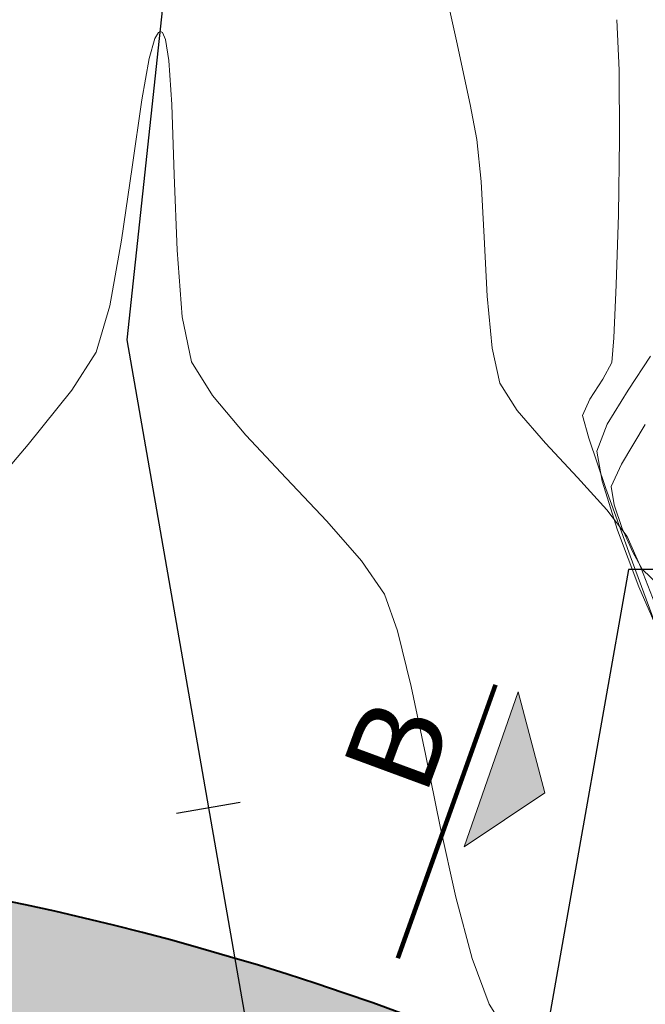
# Model space of a CAD drawing. Units: metres. Extents: x 772926 to 773814, y 8558231 to 8558728.
# Drawn here: x 773102 to 773109, y 8558442 to 8558454 of the extents above; entities that cross this region are included whole.
import ezdxf

# ---------------------------------------------------------------- set-up
doc = ezdxf.new("R2010")
doc.units = ezdxf.units.M
doc.header["$MEASUREMENT"] = 0
for name, color, linetype in [('BADEN', 4, 'Continuous'), ('EJE DE QDA', 4, 'Continuous'), ('EJE_LINEA', 5, 'Continuous'), ('EJE_TEXTO', 7, 'Continuous'), ('PGRID', 8, 'Continuous'), ('STALBL', 7, 'Continuous')]:
    doc.layers.add(name, color=color, linetype=linetype)
for name, color, linetype, lineweight in [('CONT-MJR', 87, 'Continuous', 15), ('CONT-MNR', 24, 'Continuous', 15), ('sombreado ampliado', 64, 'Continuous', 18)]:
    doc.layers.add(name, color=color, linetype=linetype, lineweight=lineweight)
doc.styles.add('ARIAL', font='ARIAL.TTF')

# ---------------------------------------------------------------- blocks, each defined once
blk = doc.blocks.new('sta_tic')
blk.add_line((0, -0.04164999999999996), (0, 0.04164999999999996))

msp = doc.modelspace()

# ---------------------------------------------------------------- hatches: boundary and pattern name
at = {"layer": 'PGRID'}
h = msp.add_hatch(dxfattribs=at)
h.set_pattern_fill('GRAVEL', color=256, scale=1.5, style=0)
h.set_pattern_definition([(228.0128, (773084.9342639245, 8558443.833070824), (-11.99999734823724, -13.50000201241087), [0.201804, -19.978632]), (184.9697, (773084.7992639245, 8558443.683070824), (18.00000157727645, 1.499986960510578), [0.346302, -34.2838875]), (132.5104, (773084.4542639245, 8558443.653070824), (14.99998607752022, -16.5000130108068), [0.244182, -24.174048]), (267.2737, (773083.8692639245, 8558443.278070824), (1.499994026590786, 30.0000004424602), [0.315357, -31.220337]), (292.8337, (773083.8542639245, 8558442.963070825), (-7.50001485815571, 17.99999461766667), [0.3092325, -30.6140595]), (357.2737, (773083.9742639245, 8558442.678070825), (-30.0000004424602, 1.499994026590787), [0.315357, -31.220337]), (37.6942, (773084.2892639246, 8558442.663070824), (-19.50001101842696, -14.99998560774079), [0.4170435, -41.2872735]), (72.2553, (773084.6192639245, 8558442.918070825), (10.50001614405811, 32.99999434685878), [0.393732, -38.9794815]), (121.4296, (773084.7392639245, 8558443.293070825), (-12.00001235126455, 19.49999255473885), [0.316425, -31.3261095]), (175.2364, (773084.5742639245, 8558443.563070824), (16.50000141947937, -1.499987298991891), [0.361248, -17.70114449999999]), (222.3974, (773084.2142639245, 8558443.593070824), (-18.00001102660985, -16.49998812302118), [0.467172, -46.2500625]), (138.8141, (773085.3542639245, 8558443.263070824), (-10.50000442020857, 8.999995970014133), [0.1594515, -15.785766]), (171.4692, (773085.2342639245, 8558443.368070824), (19.49999742722269, -3.000011865059685), [0.3033554999999999, -30.0322665]), (225, (773084.9342639245, 8558443.413070824), (-1.665334536937735e-16, -1.500000464173428), [0.2121315, -1.909188]), (203.1986, (773084.8292639245, 8558443.593070824), (7.499999596000613, 3.000001987897281), [0.114237, -11.3094225]), (291.8014, (773084.7242639245, 8558443.548070824), (-1.499999865750973, 4.500000409516155), [0.1615545, -7.916193]), (30.9638, (773084.7842639246, 8558443.398070823), (4.499997033431997, 3.000003725311099), [0.2623934999999999, -8.484034499999998]), (161.5651, (773085.0092639246, 8558443.533070823), (3.000000651889443, -1.499997604834062), [0.1897365, -4.5536805]), (16.38950000000001, (773083.8542639245, 8558443.548070824), (15.00000329761794, 4.499989064726956), [0.2658, -26.3142675]), (70.3462, (773084.1092639245, 8558443.623070823), (-5.999992871057618, -16.50000320340934), [0.2229915, -22.076112]), (293.1986, (773085.0092639246, 8558443.833070824), (-3.000001987897281, 7.499999596000613), [0.2284725, -11.195187]), (343.6105, (773085.0992639245, 8558443.623070823), (-15.00000329761794, 4.49998906472696), [0.2657999999999999, -26.3142675]), (339.444, (773083.8542639245, 8558442.618070824), (-7.500002766813634, 2.999993994632376), [0.25632, -12.559686]), (294.7751, (773084.0942639245, 8558442.528070824), (-7.499988283867754, 16.50000513275868), [0.214767, -21.26196449999999]), (66.80140000000002, (773085.0242639246, 8558442.333070824), (3.000001987897282, 7.499999596000613), [0.2284725, -11.195187]), (17.354, (773085.1142639245, 8558442.543070825), (-19.50000302864525, -5.999991753388677), [0.2514465, -24.89313599999999]), (69.444, (773084.2892639246, 8558442.333070824), (-2.99999399463238, -7.500002766813633), [0.12816, -12.687846]), (101.3099, (773084.9342639245, 8558442.333070824), (-1.499996448242408, 6.000001128346428), [0.076485, -7.572043499999999]), (165.9638, (773084.9192639245, 8558442.408070823), (4.50000081898461, -1.499997086041869), [0.3092325, -5.875425]), (186.009, (773084.6192639245, 8558442.483070824), (14.99999962635906, 1.499998976222762), [0.286575, -28.3708845]), (303.6901, (773084.7842639246, 8558443.263070824), (-1.500002001760786, 2.999999336656741), [0.216333, -5.191993500000001]), (353.1572, (773084.9042639246, 8558443.083070824), (25.49999904821782, -3.000011996887141), [0.377691, -37.3913445]), (60.94540000000001, (773085.2792639246, 8558443.038070824), (-6.000000040798919, -10.50000057685453), [0.154434, -15.289011]), (90, (773085.3542639245, 8558443.173070824), (-1.5, 1.5), [0.09, -1.41]), (120.2564, (773084.5892639245, 8558442.528070824), (5.999992330204041, -10.5000036837821), [0.208386, -20.63028]), (48.01279999999999, (773084.4842639245, 8558442.708070824), (11.99999734823724, 13.50000201241087), [0.403608, -19.776828]), (0, (773084.7542639246, 8558443.008070825), (1.5, 1.5), [0.39, -1.11]), (325.3048, (773085.1442639246, 8558443.008070825), (-14.99999138848129, 10.50001291439169), [0.237171, -23.479911]), (254.0546, (773085.3392639245, 8558442.873070823), (-1.499999833944571, -6.000000189978227), [0.218403, -10.701762]), (207.646, (773085.2792639246, 8558442.663070824), (-28.49999371076939, -15.00001156975377), [0.3555975, -35.204211]), (175.4261, (773084.9642639245, 8558442.498070823), (-19.5000008374682, 1.499992201741626), [0.3761984999999999, -37.24361099999999])])
edge = h.paths.add_edge_path()
edge.add_line((773083.8542639255, 8558442.333070824), (773084.8818280584, 8558439.514540723))
edge.add_arc((773095.15746939, 8558411.329239666), 30.00000000666264, 29.819223055994314, 110.0305646760857, ccw=False)
edge.add_line((773121.185429405, 8558426.247191867), (773123.7882254053, 8558427.738987086))
edge.add_arc((773095.1574693947, 8558411.329239674), 32.99999999809756, 29.81922304907542, 110.0305646920085)
at = {"layer": 'sombreado ampliado'}
msp.add_hatch(color=256, dxfattribs=at).paths.add_polyline_path([(773107.2271150347, 8558444.282685494), (773108.1809396927, 8558444.920643078), (773107.8657058344, 8558446.108288387)])

# ---------------------------------------------------------------- linework, layer by layer
at = {"layer": 'BADEN', "color": 7}
msp.add_lwpolyline([(773117.7883979029, 8558447.550061166), (773109.1644049225, 8558447.550061166), (773107.9853475996, 8558440.889984788), (773107.8877522693, 8558442.122267103), (773108.3464085421, 8558442.028489884)], dxfattribs=at)
at = {"layer": 'CONT-MJR', "extrusion": (0.9764500779602487, 0.2157434709357948, 0), "elevation": 2601331.049664868}
msp.add_lwpolyline([(8190111.060782091, 1900), (8190110.045164397, 1900)], dxfattribs=at)
at = {"layer": 'CONT-MJR', "extrusion": (0.9776793518922929, 0.2101025580126671, 0), "elevation": 2554003.917576178}
msp.add_lwpolyline([(8204991.759341313, 1900), (8204990.991850898, 1900)], dxfattribs=at)
at = {"layer": 'CONT-MJR', "extrusion": (0.9812276374276117, 0.1928531139189292, 0), "elevation": 2409118.565927582}
msp.add_lwpolyline([(8248694.498079795, 1900), (8248694.078138993, 1900)], dxfattribs=at)
at = {"layer": 'CONT-MJR', "extrusion": (0.9953196964545072, 0.09663695902555881, 0), "elevation": 1596551.837885359}
msp.add_lwpolyline([(8443685.717053136, 1900), (8443685.217321979, 1900)], dxfattribs=at)
at = {"layer": 'CONT-MJR', "extrusion": (0.9985512188732055, 0.05380950926031292, 0), "elevation": 1232513.473548618}
msp.add_lwpolyline([(8504452.266771678, 1900.000000000003), (8504451.610926816, 1900.000000000003)], dxfattribs=at)
at = {"layer": 'CONT-MJR', "extrusion": (0.998487267965489, 0.054983413051701, 0), "elevation": 1242510.831250209}
msp.add_lwpolyline([(8502996.736404207, 1900.000000000003), (8502996.041715048, 1900.000000000003)], dxfattribs=at)
at = {"layer": 'CONT-MJR', "elevation": 1900}
for points in [[(773107.5017739518, 8558450.773469266), (773107.5587835228, 8558450.159846209)], [(773107.5587835228, 8558450.159846209), (773107.6505137839, 8558449.744997203)], [(773107.8547216699, 8558449.423238875), (773108.1857760127, 8558449.038525254)], [(773108.5645021572, 8558448.634071266), (773108.9117254487, 8558448.253091836)], [(773108.9117254487, 8558448.253091836), (773109.148271232, 8558447.93880189)], [(773109.3117407315, 8558447.574383639), (773109.556707838, 8558446.938916804)]]:
    msp.add_lwpolyline(points, dxfattribs=at)
at = {"layer": 'CONT-MJR', "extrusion": (0.844311492569289, 0.5358526882599541, 0), "elevation": 5238811.977516501}
msp.add_lwpolyline([(6811725.66543569, 1900), (6811725.284346092, 1900)], dxfattribs=at)
at = {"layer": 'CONT-MJR', "extrusion": (0.7299418243492959, 0.6835092779660139, 0), "elevation": 6414103.32237604}
msp.add_lwpolyline([(5718743.286932223, 1900), (5718742.732841508, 1900)], dxfattribs=at)
at = {"layer": 'CONT-MJR', "extrusion": (0.9124068738059751, 0.4092843713502964, 0), "elevation": 4208229.085451731}
msp.add_lwpolyline([(7492365.236738075, 1900.000000000001), (7492364.837334848, 1900.000000000001)], dxfattribs=at)
at = {"layer": 'CONT-MNR', "extrusion": (0.9987236875966471, 0.05050738394883385, 0), "elevation": 1204387.421036645}
msp.add_lwpolyline([(8508483.05375876, 1901), (8508482.456571477, 1901)], dxfattribs=at)
at = {"layer": 'CONT-MNR', "extrusion": (0.8532410477435417, -0.5215167441659981, 0), "elevation": -3803733.251666014}
msp.add_lwpolyline([(7705610.557231062, 1899), (7705610.643473117, 1899)], dxfattribs=at)
at = {"layer": 'CONT-MNR'}
for points, elevation in [([(773103.6296065026, 8558453.880025594), (773103.6524749254, 8558453.88876634)], 1899), ([(773103.6524749254, 8558453.88876634), (773103.6742456426, 8558453.877215544)], 1899), ([(773103.5183690863, 8558453.57351164), (773103.5846298273, 8558453.806440333)], 1899), ([(773109.0601729868, 8558452.62142699), (773109.0456308066, 8558451.733331224)], 1901), ([(773103.8462614429, 8558451.315077156), (773103.9069866773, 8558450.528893447)], 1899), ([(773102.8949508741, 8558450.11344717), (773103.0546788723, 8558450.65713502)], 1899), ([(773108.9670511815, 8558449.990331974), (773108.8626330376, 8558449.794026779)], 1901), ([(773108.8626330376, 8558449.794026779), (773108.7079823181, 8558449.55783875)], 1901), ([(773108.6229485376, 8558449.364915945), (773108.697156448, 8558449.098686669)], 1901), ([(773104.6580955902, 8558449.132123437), (773105.1313499314, 8558448.626062144)], 1899), ([(773109.0821067935, 8558448.792237313), (773108.9609915998, 8558448.528902786)], 1903), ([(773108.9944508511, 8558448.314908614), (773109.0919909888, 8558448.034041725)], 1903), ([(773109.0367315426, 8558448.014354955), (773109.2879735641, 8558447.347437222)], 1902), ([(773109.2156650503, 8558447.75723408), (773109.3275260731, 8558447.555417648)], 1903), ([(773106.4432304224, 8558446.827679995), (773106.6038236996, 8558446.172433643)], 1899), ([(773106.9476543604, 8558444.522659736), (773107.1314844154, 8558443.692110745)], 1899), ([(773107.3236527344, 8558442.967106106), (773107.524455653, 8558442.4296351)], 1899), ([(773107.524455653, 8558442.4296351), (773107.8241275186, 8558441.945348853)], 1899)]:
    msp.add_lwpolyline(points, dxfattribs=dict(at, elevation=elevation))
at = {"layer": 'CONT-MNR', "extrusion": (0.9120925746470526, 0.4099843110092272, 0), "elevation": 4213973.936866269}
msp.add_lwpolyline([(7489141.854643273, 1899), (7489141.765356029, 1899)], dxfattribs=at)
at = {"layer": 'CONT-MNR', "extrusion": (0.9871555891526743, 0.1597618315012592, 0), "elevation": 2130487.902394525}
msp.add_lwpolyline([(8325013.034220359, 1899.000000000003), (8325012.781815055, 1899.000000000003)], dxfattribs=at)
at = {"layer": 'CONT-MNR', "extrusion": (0.9842204084266579, -0.1769468497500391, 0), "elevation": -753487.1379595407}
msp.add_lwpolyline([(8560202.406127412, 1899.000000000003), (8560202.9037283, 1899.000000000003)], dxfattribs=at)
at = {"layer": 'CONT-MNR', "extrusion": (0.9978091663716856, 0.06615789827860391, 0), "elevation": 1337619.308639539}
msp.add_lwpolyline([(8488556.479448555, 1899.000000000003), (8488555.961758655, 1899.000000000003)], dxfattribs=at)
at = {"layer": 'CONT-MNR', "extrusion": (0.9999878703885801, 0.004925350313694015, 0), "elevation": 815253.0599641828}
msp.add_lwpolyline([(8554541.789129032, 1901.000000000003), (8554540.977770299, 1901.000000000003)], dxfattribs=at)
at = {"layer": 'CONT-MNR', "extrusion": (0.9898893692116552, -0.141841590239787, 0), "elevation": -448657.7284185026}
msp.add_lwpolyline([(8581579.14248296, 1899.000000000003), (8581579.944489842, 1899.000000000003)], dxfattribs=at)
at = {"layer": 'CONT-MNR', "extrusion": (0.9994315512436, 0.0337131187939029, 0), "elevation": 1061196.459235021}
msp.add_lwpolyline([(8527524.248318538, 1899.000000000002), (8527523.418908786, 1899.000000000002)], dxfattribs=at)
at = {"layer": 'CONT-MNR', "extrusion": (0.9898362772827642, -0.1422116175809798, 0), "elevation": -451865.6353103549}
msp.add_lwpolyline([(8581409.960230067, 1899.000000000003), (8581410.827107266, 1899.000000000003)], dxfattribs=at)
at = {"layer": 'CONT-MNR', "extrusion": (0.9993124527196124, 0.03707589296985687, 0), "elevation": 1089884.52576002}
msp.add_lwpolyline([(8523904.346345024, 1899), (8523903.45969257, 1899)], dxfattribs=at)
at = {"layer": 'CONT-MNR', "extrusion": (0.9995263316405569, -0.03077519061145944, 0), "elevation": 509354.8649052485}
msp.add_lwpolyline([(8578190.44378206, 1901.000000000003), (8578189.616724595, 1901.000000000003)], dxfattribs=at)
at = {"layer": 'CONT-MNR', "extrusion": (0.984367998798894, -0.1761239419859233, 0), "elevation": -746330.1602270821}
msp.add_lwpolyline([(8560826.903734483, 1899.000000000003), (8560827.690699402, 1899.000000000003)], dxfattribs=at)
at = {"layer": 'CONT-MNR', "extrusion": (0.9989516256439467, -0.0457782658399833, 0), "elevation": 380507.4717229876}
msp.add_lwpolyline([(8584870.036456417, 1901), (8584869.408739608, 1901)], dxfattribs=at)
at = {"layer": 'CONT-MNR', "extrusion": (0.9785225726220118, 0.206139697460726, 0), "elevation": 2520736.026727417}
msp.add_lwpolyline([(8215269.623699094, 1899), (8215269.082719363, 1899)], dxfattribs=at)
at = {"layer": 'CONT-MNR', "extrusion": (0.9964641052733765, -0.08401956261329463, 0), "elevation": 51298.11029603169}
msp.add_lwpolyline([(8593144.77970843, 1901), (8593144.489407146, 1901)], dxfattribs=at)
at = {"layer": 'CONT-MNR', "extrusion": (0.839146730954636, -0.5439051056279466, 0), "elevation": -4006237.945976403}
msp.add_lwpolyline([(7602289.513393637, 1899), (7602290.046477054, 1899)], dxfattribs=at)
at = {"layer": 'CONT-MNR', "extrusion": (0.8518143780831241, 0.5238437412920579, 0), "elevation": 5141831.586131764}
msp.add_lwpolyline([(6885225.062246249, 1899), (6885224.59582286, 1899)], dxfattribs=at)
at = {"layer": 'CONT-MNR', "extrusion": (0.8369157331013064, -0.5473317601669968, 0), "elevation": -4037284.0961154}
msp.add_lwpolyline([(7585848.852037692, 1902), (7585848.372406134, 1902)], dxfattribs=at)
at = {"layer": 'CONT-MNR', "extrusion": (0.7809182547522336, -0.6246332359030581, 0), "elevation": -4742162.17221277}
msp.add_lwpolyline([(7166354.336299522, 1899), (7166355.158493779, 1899)], dxfattribs=at)
at = {"layer": 'CONT-MNR', "extrusion": (0.8475434253746501, -0.5307260518423841, 0), "elevation": -3886948.6110326}
msp.add_lwpolyline([(7663966.916491416, 1902), (7663966.445458429, 1902)], dxfattribs=at)
at = {"layer": 'CONT-MNR', "extrusion": (0.7654064598464444, 0.6435471631709161, 0), "elevation": 6099504.959564369}
msp.add_lwpolyline([(6053163.556630206, 1899.000000000002), (6053162.942442835, 1899.000000000002)], dxfattribs=at)
at = {"layer": 'CONT-MNR', "extrusion": (0.9150565136716798, -0.4033256460814648, 0), "elevation": -2744404.038355425}
msp.add_lwpolyline([(8143279.583969032, 1901.000000000003), (8143279.373137459, 1901.000000000003)], dxfattribs=at)
at = {"layer": 'CONT-MNR', "extrusion": (0.9339525043245461, -0.3573971455760505, 0), "elevation": -2336718.331807991}
msp.add_lwpolyline([(8269492.041214707, 1902), (8269491.702569625, 1902)], dxfattribs=at)
at = {"layer": 'CONT-MNR', "extrusion": (0.85640502914956, -0.5163045865062029, 0), "elevation": -3756671.858813141}
msp.add_lwpolyline([(7728658.896716192, 1903.000000000001), (7728658.352352355, 1903.000000000001)], dxfattribs=at)
at = {"layer": 'CONT-MNR', "extrusion": (0.9466342448360412, 0.3223097989569941, 0), "elevation": 3490323.176090237}
msp.add_lwpolyline([(7852540.490750552, 1901), (7852539.864814699, 1901)], dxfattribs=at)
at = {"layer": 'CONT-MNR', "extrusion": (0.7627362300400149, -0.6467097056518833, 0), "elevation": -4945159.074520498}
msp.add_lwpolyline([(7027810.771220434, 1899.000000000003), (7027811.769580364, 1899.000000000003)], dxfattribs=at)
at = {"layer": 'CONT-MNR', "extrusion": (0.9848069192542384, 0.1736529060769678, 0), "elevation": 2247562.418810586}
msp.add_lwpolyline([(8294167.152561237, 1902.000000000003), (8294166.792427681, 1902.000000000003)], dxfattribs=at)
at = {"layer": 'CONT-MNR', "extrusion": (0.7261480270705579, 0.687538393678154, 0), "elevation": 6445650.786587646}
msp.add_lwpolyline([(5683161.124447081, 1899), (5683160.42874721, 1899)], dxfattribs=at)
at = {"layer": 'CONT-MNR', "extrusion": (0.953710104653946, 0.3007275116795259, 0), "elevation": 3311082.675525697}
msp.add_lwpolyline([(7929783.800513946, 1902), (7929783.19457259, 1902)], dxfattribs=at)
at = {"layer": 'CONT-MNR', "extrusion": (0.9413238579411812, 0.3375046584430073, 0), "elevation": 3616262.091194506}
msp.add_lwpolyline([(7795343.910941089, 1901), (7795343.067238427, 1901)], dxfattribs=at)
at = {"layer": 'CONT-MNR', "extrusion": (0.9879960698354601, 0.1544790147226632, 0), "elevation": 2085929.311313806}
msp.add_lwpolyline([(8336284.399877785, 1903), (8336284.183283633, 1903)], dxfattribs=at)
at = {"layer": 'CONT-MNR', "extrusion": (0.7514387302393608, 0.6598028756350318, 0), "elevation": 6227830.178802135}
msp.add_lwpolyline([(5921052.084344263, 1899), (5921051.46225447, 1899)], dxfattribs=at)
at = {"layer": 'CONT-MNR', "extrusion": (0.9130160202878997, 0.4079237020542513, 0), "elevation": 4197054.792303234}
msp.add_lwpolyline([(7498630.640984811, 1903.000000000003), (7498630.337805414, 1903.000000000003)], dxfattribs=at)
at = {"layer": 'CONT-MNR', "extrusion": (0.9375533673164902, 0.3478414630740715, 0), "elevation": 3701814.092209349}
msp.add_lwpolyline([(7755082.04178866, 1901.000000000003), (7755081.112535249, 1901.000000000003)], dxfattribs=at)
at = {"layer": 'CONT-MNR', "extrusion": (0.8244914623422168, 0.565874392886613, 0), "elevation": 5480425.683010189}
msp.add_lwpolyline([(6618886.121370172, 1899), (6618885.644827794, 1899)], dxfattribs=at)
at = {"layer": 'CONT-MNR', "extrusion": (-0.6959826834747084, -0.7180585660677992, 0), "elevation": -6683537.283800581}
msp.add_lwpolyline([(-5401393.520860121, 1903), (-5401393.243904882, 1903)], dxfattribs=at)
at = {"layer": 'CONT-MNR', "extrusion": (0.9174615090085834, 0.3978245586784369, 0), "elevation": 4114058.552939629}
msp.add_lwpolyline([(7544484.156851977, 1902), (7544483.479179895, 1902)], dxfattribs=at)
at = {"layer": 'CONT-MNR', "extrusion": (0.9425277288808696, 0.3341279400030328, 0), "elevation": 3588290.468279347}
msp.add_lwpolyline([(7808257.447187612, 1899.000000000003), (7808256.987961257, 1899.000000000003)], dxfattribs=at)
at = {"layer": 'CONT-MNR', "extrusion": (0.9784174340268569, 0.2066381494117226, 0), "elevation": 2524922.458453932}
msp.add_lwpolyline([(8213979.625377391, 1899.000000000003), (8213978.812156143, 1899.000000000003)], dxfattribs=at)
at = {"layer": 'CONT-MNR', "extrusion": (0.9794699125272066, 0.2015904026831291, 0), "elevation": 2482535.272057388}
msp.add_lwpolyline([(8226888.839090138, 1899), (8226887.967083712, 1899)], dxfattribs=at)
at = {"layer": 'CONT-MNR', "extrusion": (0.9666209657321974, 0.2562106723127553, 0), "elevation": 2940066.174356468}
msp.add_lwpolyline([(8074692.808905312, 1899), (8074692.058865053, 1899)], dxfattribs=at)
at = {"layer": 'EJE DE QDA'}
msp.add_lwpolyline([(773108.1495383666, 8558494.154244738), (773107.7737960016, 8558487.439525384), (773108.3552682267, 8558483.748355702), (773106.6094044964, 8558474.173035827), (773106.5441174097, 8558470.735260759), (773104.3851910763, 8558460.801913764), (773103.2562497647, 8558450.257134376), (773104.6946726448, 8558441.997818623), (773102.7435523993, 8558429.737769745), (773102.5029278494, 8558428.719075447), (773103.2902794064, 8558421.947956452), (773103.1875809162, 8558420.443264395), (773101.0640517707, 8558411.676821832)], dxfattribs=at)
at = {"layer": 'EJE_LINEA', "color": 7, "lineweight": 40}
msp.add_arc((773095.1574693936, 8558411.329239672), 33, 29.81922305087613, 110.030564688622, dxfattribs=at)
at = {"layer": 'sombreado ampliado', "color": 5, "lineweight": 100}
msp.add_line((773106.4479421569, 8558442.970939847), (773107.5971210651, 8558446.19152904), dxfattribs=at)
at = {"layer": 'sombreado ampliado', "color": 7}
msp.add_lwpolyline([(773107.2271150347, 8558444.282685494), (773108.1809396927, 8558444.920643078), (773107.8657058344, 8558446.108288387), (773107.2271150347, 8558444.282685494)], dxfattribs=at)

# ---------------------------------------------------------------- block references
at = {"layer": 'STALBL', "xscale": 9.14765906362545, "yscale": 9.14765906362545, "zscale": 9.14765906362545, "rotation": 279.8794088986619}
msp.add_blockref('sta_tic', (773104.2164215462, 8558444.743900381), dxfattribs=at)

# ---------------------------------------------------------------- texts
at = {"layer": 'EJE_TEXTO', "color": 7, "style": 'ARIAL'}
msp.add_text('B', height=1.0546875, rotation=69.73203408754985, dxfattribs=at).set_placement((773106.7658698378, 8558444.85241943))

doc.saveas('drawing.dxf')
